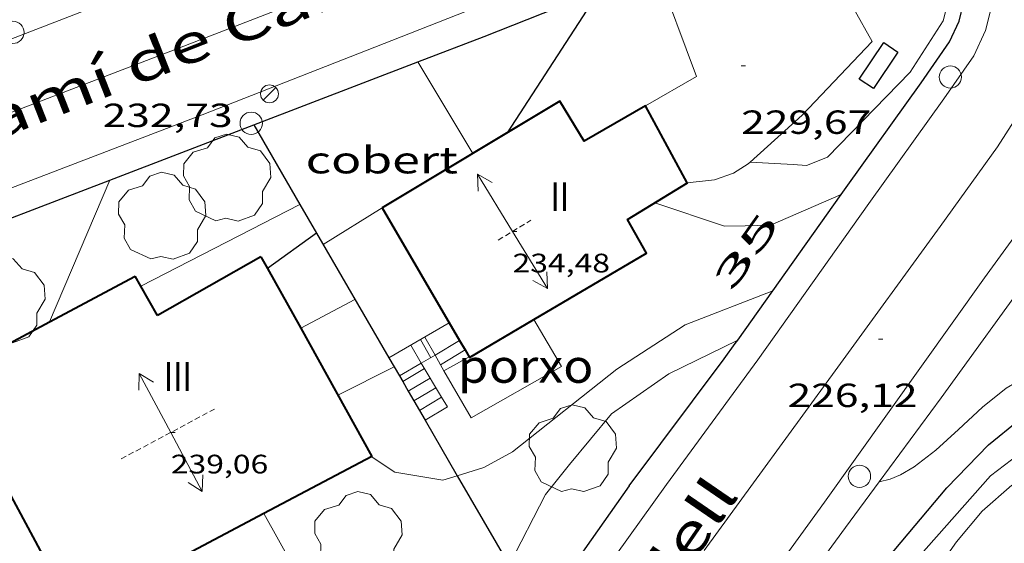
# Model space of a CAD drawing. Units: inches. Extents: x 451998 to 453005, y 4600998 to 4601501.
# Drawn here: x 452268 to 452312, y 4601341 to 4601364 of the extents above; entities that cross this region are included whole.
import ezdxf
from ezdxf.enums import TextEntityAlignment as Align

# ---------------------------------------------------------------- set-up
doc = ezdxf.new("R2010")
doc.units = ezdxf.units.IN
doc.header["$MEASUREMENT"] = 0
doc.linetypes.add('DGN Style 1', pattern=[6.275293420000001, 0.01044142, -6.264852])
doc.linetypes.add('TRAZOS2', pattern=[0.375, 0.25, -0.125])
for name, color, linetype, lineweight in [('ARBRE', 7, 'Continuous', 0), ('CARENER', 7, 'Continuous', 0), ('COBERT', 7, 'Continuous', 0), ('CORBA DE NIVELL', 7, 'Continuous', 0), ('CORBA MESTRA', 7, 'Continuous', 0), ('COTA ALTIMETRICA', 7, 'Continuous', 0), ('COTA EDIFICI', 7, 'Continuous', 0), ('EIX VIA URBANA PAVIMENTADA', 7, 'Continuous', 0), ('ESCALES', 7, 'Continuous', 0), ('FACANA EXTERIOR', 7, 'Continuous', 0), ('FANAL', 7, 'Continuous', 0), ('MUR', 7, 'Continuous', 0), ('MUR CONTENCIO', 7, 'Continuous', 0), ('PAL', 7, 'Continuous', 0), ('PILAR', 7, 'Continuous', 0), ('PORXO', 7, 'Continuous', 0), ('TEXT DE CARRER', 7, 'Continuous', 0), ('TEXT DE NUMERO DE PLANTES', 7, 'Continuous', 0), ('TEXT DE NUMERO DE POLICIA', 7, 'Continuous', 0), ('VORERA', 7, 'Continuous', 0), ('XEMENEIA INDUSTRIAL', 7, 'Continuous', 0)]:
    doc.layers.add(name, color=color, linetype=linetype, lineweight=lineweight)
doc.styles.add('Style-Arial', font='ARIAL.TTF')

# ---------------------------------------------------------------- blocks, each defined once
blk = doc.blocks.new('PAL')
at = {"color": 0, "linetype": 'ByBlock', "lineweight": -2}
blk.add_circle((0, 0), 0.5000000000992941, dxfattribs=at)
blk = doc.blocks.new('COTA')
at = {"color": 0, "linetype": 'ByBlock', "lineweight": -2}
blk.add_line((0, 0), (0.2, 0), dxfattribs=at)
blk = doc.blocks.new('FANAL')
at = {"color": 0, "linetype": 'ByBlock', "lineweight": -2}
blk.add_line((0.283, 0.283), (-0.283, -0.283), dxfattribs=at)
blk.add_circle((0.0002620689868927002, 0.0006722288131713868), 0.40000000060146, dxfattribs=at)
blk = doc.blocks.new('ARBRE')
at = {"color": 0, "linetype": 'ByBlock', "lineweight": -2, "flags": 128}
blk.add_lwpolyline([(-0.507, -1.872), (-1.415, -1.448), (-1.697, -0.9400000000000001), (-1.675, -0.342), (-1.951, 0.138), (-1.943, 0.686), (-1.511, 1.208), (-0.871, 1.406), (-0.543, 1.846), (-0.027, 2.012), (0.541, 1.882), (0.933, 1.428), (1.495, 1.262), (1.921, 0.6940000000000001), (1.969, 0.068), (1.593, -0.562), (1.593, -1.098), (1.229, -1.618), (0.505, -1.886), (-0.049, -1.762), (-0.507, -1.872)], dxfattribs=at)
blk = doc.blocks.new('SENTIT')
at = {"color": 0, "linetype": 'ByBlock', "lineweight": -2}
blk.add_line((0, 0), (3, 0), dxfattribs=at)
at = {"color": 0, "linetype": 'ByBlock', "lineweight": -2, "flags": 128}
blk.add_lwpolyline([(2.35, 0.376), (3, 0), (2.35, -0.374)], dxfattribs=at)

msp = doc.modelspace()

# ---------------------------------------------------------------- linework, layer by layer
at = {"layer": 'CARENER', "color": 1, "linetype": 'TRAZOS2', "lineweight": 20, "extrusion": (-0.01250227823216856, -0.007628233136954907, 0.9998927457973749), "elevation": -40520.41421031531}
msp.add_lwpolyline([(452257.1908637296, 4601179.142598355), (452258.648071419, 4601180.031614546)], dxfattribs=at)
at = {"layer": 'CARENER', "color": 1, "linetype": 'TRAZOS2', "lineweight": 20, "extrusion": (-0.00456919682192272, -0.002439078133061364, 0.9999865865791717), "elevation": -13050.51972484461}
msp.add_lwpolyline([(452269.0757930935, 4601326.409422792), (452273.3338867229, 4601328.682400772)], dxfattribs=at)
at = {"layer": 'COBERT', "color": 1, "linetype": 'Continuous', "lineweight": 0, "elevation": 232.6483606973925}
msp.add_lwpolyline([(452286.0019281414, 4601362.362686052), (452286.002020664, 4601362.362532306)], dxfattribs=at)
at = {"layer": 'COBERT', "color": 1, "linetype": 'Continuous', "lineweight": 0, "elevation": 232.6483657523122, "flags": 128}
msp.add_lwpolyline([(452286.002020664, 4601362.362532306), (452288.4729008179, 4601358.256660936)], dxfattribs=at)
at = {"layer": 'COBERT', "color": 1, "linetype": 'Continuous', "lineweight": 0, "extrusion": (-0.09507272077982667, -0.0591857231220627, 0.9937093276919765), "elevation": -315102.8285670744, "flags": 128}
msp.add_lwpolyline([(-3667242.084587142, 2798049.726823467), (-3667242.084587143, 2798046.592611692)], dxfattribs=at)
at = {"layer": 'CORBA DE NIVELL', "color": 30, "linetype": 'Continuous', "lineweight": 0, "flags": 128}
for points, elevation in [([(452300.9050458714, 4601357.858559736), (452302.8419193625, 4601357.764551144), (452303.4389199771, 4601357.723546551), (452304.3749241748, 4601358.085540011), (452308.0769588305, 4601361.896517829), (452309.5619786069, 4601364.199510133), (452309.9629912245, 4601365.780509542), (452309.8239974205, 4601366.625511906), (452309.4660032692, 4601367.469515932), (452308.432016773, 4601369.460526863)], 229.0003550416), ([(452272.1904730852, 4601357.060700619), (452269.4951722249, 4601350.696125978)], 232.0003596928), ([(452304.9937438277, 4601356.418459422), (452301.8258971265, 4601355.041554632), (452300.6868950874, 4601355.005563217), (452299.7518935316, 4601354.991570291), (452296.6308966295, 4601356.037595593)], 228.0003534912), ([(452273.5843551125, 4601352.308032755), (452273.5838325966, 4601352.30776468)], 231.0003581424), ([(452280.7528493237, 4601350.411718027), (452283.1868429626, 4601351.711690892)], 229.0003550416), ([(452284.9408227297, 4601348.686672894), (452282.4148091772, 4601347.416690092)], 228.0003534912), ([(452287.775775329, 4601343.796420434), (452287.1337875167, 4601343.597648364), (452284.9807869405, 4601343.961665265), (452283.9177905583, 4601344.655674407)], 227.0003519408), ([(452279.1071565024, 4601342.106752367), (452281.5787337282, 4601337.643681284), (452281.4717250945, 4601336.527680365), (452280.9157178287, 4601335.683683275), (452279.7987099738, 4601334.876690499), (452278.627707225, 4601334.753699195), (452278.1717083238, 4601334.991703023), (452272.9290179562, 4601338.833160453)], 227.0003519408)]:
    msp.add_lwpolyline(points, dxfattribs=dict(at, elevation=elevation))
at = {"layer": 'CORBA DE NIVELL', "color": 30, "linetype": 'Continuous', "lineweight": 0}
for points, elevation in [([(452300.9049170727, 4601357.858565987), (452300.9050458714, 4601357.858559736)], 229.0003550416), ([(452304.9939124861, 4601356.418532729), (452304.9937438277, 4601356.418459422)], 228.0003534912), ([(452280.7195623968, 4601355.968718284), (452273.5843551125, 4601352.308032755)], 231.0003581424), ([(452280.7195624071, 4601355.968718289), (452280.7195623968, 4601355.968718284)], 231.0003581424), ([(452301.9208748906, 4601352.091549337), (452297.9998572936, 4601350.573576733), (452294.9368374077, 4601348.578596882), (452290.2458020078, 4601344.871626727), (452288.9617946452, 4601344.163635372), (452287.775775329, 4601343.796420434)], 227.0003519408), ([(452280.7528293252, 4601350.411707345), (452280.7528493237, 4601350.411718027)], 229.0003550416), ([(452300.353522809, 4601349.884394691), (452297.2618394265, 4601348.369578917), (452294.6878217935, 4601346.571595659), (452292.8048016049, 4601344.295606418), (452291.729789733, 4601342.950612489), (452290.1016131621, 4601339.784241221)], 226.0003503904), ([(452300.3538557154, 4601349.884557804), (452300.353522809, 4601349.884394691)], 226.0003503904), ([(452306.6922973261, 4601343.522609821), (452307.1938189206, 4601343.637496221), (452307.6528211953, 4601343.843493058), (452308.2568248025, 4601344.195489021), (452309.2408320491, 4601344.949482723), (452310.251840597, 4601345.869476479), (452311.3258499028, 4601346.876469892), (452312.3868580047, 4601347.72746316), (452313.3138635695, 4601348.271456969), (452314.8358695181, 4601348.744446155), (452316.2298720132, 4601348.788435646), (452317.652871374, 4601348.413424267), (452319.1588684582, 4601347.721411767), (452320.187866958, 4601347.313403328), (452320.8238669803, 4601347.186398305), (452321.2968682448, 4601347.256394825), (452321.5461782039, 4601347.532466979)], 226.0003503904), ([(452298.8897800434, 4601330.005610009), (452301.4317244682, 4601332.366522468), (452304.1607501947, 4601335.199506152), (452307.6537862258, 4601339.234485906), (452311.6938270506, 4601343.789462313), (452312.9428363242, 4601344.756454335), (452314.1858441164, 4601345.529446102), (452315.3948502399, 4601346.089437797), (452316.1038526897, 4601346.267432693), (452317.2938550201, 4601346.331423763), (452318.3118547091, 4601346.082415653), (452319.8558536507, 4601345.627403232), (452321.5278519027, 4601345.055389659), (452323.2088500626, 4601344.469375997), (452324.2818490326, 4601344.114367305), (452324.9708499035, 4601344.088362036), (452325.6918540184, 4601344.483357178), (452325.7596827673, 4601344.553296749)], 224.0003472896), ([(452306.6918172697, 4601343.522499851), (452306.6922973261, 4601343.522609821)], 226.0003503904), ([(452300.8376956858, 4601328.694521281), (452302.3177125257, 4601330.611513023), (452303.0527202436, 4601331.47850879), (452304.2267304176, 4601332.57950159), (452303.6097359332, 4601333.432507593), (452307.165768109, 4601336.946486061), (452308.9177869563, 4601339.072476063), (452310.1608022224, 4601340.830469357), (452311.3058144152, 4601342.203462797), (452312.6368253712, 4601343.375454515)], 223.0003457392)]:
    msp.add_lwpolyline(points, dxfattribs=dict(at, elevation=elevation))
at = {"layer": 'CORBA MESTRA', "color": 30, "linetype": 'Continuous', "lineweight": 30, "elevation": 230.000356592, "flags": 128}
for points in [[(452294.1369649735, 4601365.554629272), (452290.0079101939, 4601359.178650714)], [(452279.2642141028, 4601353.095022747), (452279.2642140875, 4601353.095022736)]]:
    msp.add_lwpolyline(points, dxfattribs=at)
at = {"layer": 'CORBA MESTRA', "color": 30, "linetype": 'Continuous', "lineweight": 30}
for points, elevation in [([(452281.4634774913, 4601354.685429898), (452279.2642141028, 4601353.095022747)], 230.000356592), ([(452281.4638628567, 4601354.685708577), (452281.4634774913, 4601354.685429898)], 230.000356592), ([(452302.6197688685, 4601337.975522148), (452303.7157675707, 4601337.58051322), (452304.196767459, 4601337.467509395), (452304.3127679575, 4601337.50950858), (452304.99377132, 4601337.813503885), (452305.9477799388, 4601338.754498105), (452309.7348199465, 4601343.253476346), (452311.6018375381, 4601345.190465183), (452312.9598480429, 4601346.297456595), (452314.2378552976, 4601346.992447976), (452315.44285948, 4601347.297439306), (452316.4958614919, 4601347.347431394), (452318.4878621522, 4601347.027415783), (452320.1708598448, 4601346.379402008), (452321.650857382, 4601345.752389806), (452322.7408559913, 4601345.346380907), (452323.1598557608, 4601345.230377548), (452323.8128571829, 4601345.284372677), (452324.2740592227, 4601345.603711047)], 225.00034884)]:
    msp.add_lwpolyline(points, dxfattribs=dict(at, elevation=elevation))
at = {"layer": 'EIX VIA URBANA PAVIMENTADA', "color": 1, "linetype": 'Continuous', "lineweight": 20}
for points in [[(452283.7099541267, 4601366.255709474, 231.8623594788449), (452275.3129163956, 4601362.998768136, 232.7323608276928), (452264.1638666586, 4601358.721846099, 234.0283628370113), (452253.4888191968, 4601354.647920779, 235.0783644649312), (452247.1517892455, 4601352.210934967, 235.6745125039532)], [(452298.8507817892, 4601340.44855458, 225.1433490617072), (452304.8478534259, 4601348.664521814, 225.9863503686944), (452309.4309084542, 4601354.980496834, 226.8243516679296), (452312.007939613, 4601358.56048283, 227.1463521671585), (452313.6279613135, 4601361.089474459, 227.680352995072)]]:
    msp.add_polyline3d(points, dxfattribs=at)
at = {"layer": 'ESCALES', "color": 1, "linetype": 'Continuous', "lineweight": 0, "flags": 128}
for points, elevation in [([(452284.7078699127, 4601349.088700991), (452287.418841504, 4601350.654657147)], 229.1203658960075), ([(452286.5918283546, 4601349.090660994), (452286.1208338007, 4601349.90466583)], 229.9303564834721), ([(452286.7898295039, 4601349.201659665), (452286.3238350032, 4601350.02166447)], 229.9303564834721), ([(452287.8777729492, 4601349.868613635), (452287.8778362516, 4601349.868652442)], 229.940356498976), ([(452286.1558258122, 4601348.844663921), (452285.6878312326, 4601349.654668728)], 229.270355460208), ([(452288.1264638626, 4601349.442423468), (452288.1268334053, 4601349.442649893)], 229.940356498976), ([(452287.0735443909, 4601347.318491232), (452286.1558258128, 4601348.844663922)], 228.0429091427147), ([(452286.7898295032, 4601349.201659668), (452287.1728247864, 4601348.501655675)], 229.8373563406058), ([(452285.32807262, 4601348.018822268), (452286.2998242144, 4601348.604662457)], 227.7103530415841), ([(452285.1772844242, 4601348.27893897), (452285.1768199999, 4601348.278670471)], 229.280355475712), ([(452285.5790786904, 4601347.585825038), (452286.5578213594, 4601348.175659833)], 227.7103530415841), ([(452285.8300847618, 4601347.152827807), (452286.8158185043, 4601347.74665721)], 227.7103530415841), ([(452287.0735443909, 4601347.318491232), (452287.0738156568, 4601347.318654589)], 227.7103530415841), ([(452286.3309787525, 4601346.288762209), (452287.3308128078, 4601346.890651975)], 227.7103530415841)]:
    msp.add_lwpolyline(points, dxfattribs=dict(at, elevation=elevation))
at = {"layer": 'ESCALES', "color": 1, "linetype": 'Continuous', "lineweight": 0}
for points, elevation in [([(452286.7898295039, 4601349.201659665), (452287.8777729492, 4601349.868613635)], 229.940356498976), ([(452287.0268265859, 4601348.768657194), (452288.1264638626, 4601349.442423468)], 229.940356498976), ([(452284.7078254185, 4601349.088675289), (452284.7078699127, 4601349.088700991)], 229.1203552279621), ([(452286.1558258122, 4601348.844663921), (452285.1772844242, 4601348.27893897)], 229.280355475712), ([(452286.1558258125, 4601348.844663924), (452286.7898295039, 4601349.201659665)], 229.2113553702366), ([(452285.3278182612, 4601348.018668923), (452285.32807262, 4601348.018822268)], 227.7103530415841), ([(452285.578815365, 4601347.585666346), (452285.5790786904, 4601347.585825038)], 227.7103530415841), ([(452285.8298124687, 4601347.152663771), (452285.8300847618, 4601347.152827807)], 227.7103530415841), ([(452286.0808095799, 4601346.720661196), (452287.0735443909, 4601347.318491232)], 227.7103530415841), ([(452287.3308128084, 4601346.890651977), (452287.0735443909, 4601347.318491232)], 227.7153530500364), ([(452286.3308066897, 4601346.288658629), (452286.3309787525, 4601346.288762209)], 227.7103530415841)]:
    msp.add_lwpolyline(points, dxfattribs=dict(at, elevation=elevation))
at = {"layer": 'FACANA EXTERIOR', "color": 1, "linetype": 'Continuous', "lineweight": 40, "extrusion": (0.02028006926241868, 0.0114878881562824, 0.999728336707738), "elevation": 62269.29373150418, "flags": 128}
msp.add_lwpolyline([(3780712.950313602, -2660703.589990411), (3780712.950313602, -2660698.256550783)], dxfattribs=at)
at = {"layer": 'FACANA EXTERIOR', "color": 1, "linetype": 'Continuous', "lineweight": 40, "flags": 128}
for points, elevation in [([(452269.4951722249, 4601350.696125978), (452273.3339765439, 4601352.747808005)], 237.2275293067379), ([(452273.5843551125, 4601352.308032755), (452273.3339765437, 4601352.747808009)], 237.2346832815933)]:
    msp.add_lwpolyline(points, dxfattribs=dict(at, elevation=elevation))
at = {"layer": 'FACANA EXTERIOR', "color": 1, "linetype": 'Continuous', "lineweight": 40}
for points, elevation in [([(452274.333010587, 4601350.993063372), (452273.5843551125, 4601352.308032755)], 237.2138870177805), ([(452263.6578067291, 4601347.576295688), (452269.4951722249, 4601350.696125978)], 237.1992731152823)]:
    msp.add_lwpolyline(points, dxfattribs=dict(at, elevation=elevation))
for points in [[(452298.0880595062, 4601356.945602013, 233.1363104742103), (452296.2200633143, 4601360.392157206, 233.1213614307985), (452293.470486353, 4601358.80094891, 233.125361437), (452292.3757483188, 4601360.600685218, 233.085361374984), (452284.4078982991, 4601355.815057112, 233.1187047293926)], [(452291.2132050766, 4601350.809204875, 233.093377559547), (452296.2575960213, 4601353.788934519, 233.1143614199457), (452295.4082223848, 4601355.290017939, 233.1213614307985), (452298.0944298239, 4601356.933848429, 233.1363614540545), (452298.0880595062, 4601356.945602013, 233.1363104742103)], [(452284.4078982991, 4601355.815057112, 233.1178812776933), (452287.8777729492, 4601349.868613635, 233.0855275411107)], [(452278.9723680826, 4601353.621082989, 237.2531009522721), (452279.2642141028, 4601353.095022747, 237.2535866588665)], [(452279.2642141028, 4601353.095022747, 237.2535866588665), (452279.2642140875, 4601353.095022736, 237.2535866588767)], [(452279.2642140875, 4601353.095022736, 237.2535866588767), (452280.7528493237, 4601350.411718027, 237.2560641294968)], [(452288.1264638626, 4601349.442423468, 233.0832087022144), (452288.3245867419, 4601349.102893478, 233.0813613687825), (452291.2132050766, 4601350.809204875, 233.093377559547)], [(452280.7528493237, 4601350.411718027, 237.2560641294968), (452283.9396900613, 4601344.667352533, 237.2613678494545), (452279.1071565024, 4601342.106752367, 237.2479518195744)], [(452287.8777729492, 4601349.868613635, 233.0855275411107), (452288.1264638626, 4601349.442423468, 233.0832087022144)], [(452272.9290179562, 4601338.833160453, 237.2308001349913), (452270.6120498805, 4601337.605475484, 237.2243677920897), (452267.658776239, 4601343.086217593, 237.2323678044928), (452266.5045764599, 4601342.45262983, 237.1713677099185), (452264.4926388501, 4601346.073750261, 237.1860396980285)], [(452279.1071565024, 4601342.106752367, 237.2479518195744), (452272.9290179562, 4601338.833160453, 237.2308001349913)]]:
    msp.add_polyline3d(points, dxfattribs=at)
at = {"layer": 'MUR', "color": 1, "linetype": 'Continuous', "lineweight": 20}
for points in [[(452306.6922973261, 4601343.522609821, 227.2713136393719), (452309.4758502062, 4601347.294484576, 227.8303532276321), (452313.6771745929, 4601353.096268073, 228.7104986419214)], [(452305.1837994228, 4601341.478508125, 226.9683518911873), (452306.6922973261, 4601343.522609821, 227.2713136393719)], [(452305.1837994228, 4601341.478508125, 226.9683518911873), (452297.4797174566, 4601330.954834513, 225.7893896514745)]]:
    msp.add_polyline3d(points, dxfattribs=at)
at = {"layer": 'MUR CONTENCIO', "color": 1, "linetype": 'Continuous', "lineweight": 30, "extrusion": (0.1654075649869866, 0.06572382228630548, 0.9840328839165661), "elevation": 377459.5977576047, "flags": 128}
msp.add_lwpolyline([(4109149.531063997, -2085551.694378723), (4109149.531064, -2085562.405327111)], dxfattribs=at)
at = {"layer": 'MUR CONTENCIO', "color": 1, "linetype": 'Continuous', "lineweight": 30, "elevation": 232.4327146853848, "flags": 128}
msp.add_lwpolyline([(452286.002020664, 4601362.362532306), (452288.9799414325, 4601363.505665226)], dxfattribs=at)
at = {"layer": 'MUR CONTENCIO', "color": 1, "linetype": 'Continuous', "lineweight": 30}
for points, elevation in [([(452278.6492861142, 4601359.540041852), (452286.002020664, 4601362.362532306)], 233.2854246101251), ([(452272.1904730852, 4601357.060700619), (452278.6492861142, 4601359.540041852)], 234.0344648392501), ([(452278.6492861142, 4601359.540041852), (452280.7195624071, 4601355.968718289)], 233.2962779898662), ([(452256.1253835025, 4601350.893802913), (452272.1904730852, 4601357.060700619)], 235.8975623353326), ([(452280.7195624071, 4601355.968718289), (452280.7195623968, 4601355.968718284)], 232.5106952255892), ([(452280.7195623968, 4601355.968718284), (452281.4634774913, 4601354.685429898)], 232.5106952244297), ([(452281.4634774913, 4601354.685429898), (452284.7078699127, 4601349.088700991)], 232.2284107380175), ([(452284.7078699127, 4601349.088700991), (452285.1772844242, 4601348.27893897)], 230.9973002858139), ([(452285.1772844242, 4601348.27893897), (452285.32807262, 4601348.018822268)], 230.8191772240746), ([(452285.32807262, 4601348.018822268), (452285.5790786904, 4601347.585825038)], 230.761959446517), ([(452285.5790786904, 4601347.585825038), (452285.8300847618, 4601347.152827807)], 230.6667132010571), ([(452285.8300847618, 4601347.152827807), (452286.3309787525, 4601346.288762209)], 230.5714669552391), ([(452286.3309787525, 4601346.288762209), (452287.775775329, 4601343.796420434)], 230.3813987553327), ([(452287.775775329, 4601343.796420434), (452290.1016131621, 4601339.784241221)], 229.8331592282608)]:
    msp.add_lwpolyline(points, dxfattribs=dict(at, elevation=elevation))
at = {"layer": 'MUR CONTENCIO', "color": 1, "linetype": 'Continuous', "lineweight": 30, "extrusion": (0.02252291440032328, 0.03016134037376315, 0.9992912547769913), "elevation": 149195.3964695125, "flags": 128}
msp.add_lwpolyline([(2390724.88196725, -3954631.093343679), (2390724.881967252, -3954638.220141124)], dxfattribs=at)
at = {"layer": 'MUR CONTENCIO', "color": 1, "linetype": 'Continuous', "lineweight": 30}
for points in [[(452304.9937438277, 4601356.418459422, 226.5847791245167), (452305.2189152402, 4601356.735531514, 226.6293513656017), (452308.5749560667, 4601361.430513328, 227.2783523718113), (452309.850971953, 4601363.26350649, 227.6993530245296), (452310.2789796502, 4601364.190504679, 227.8303532276321), (452310.4789860834, 4601364.997504412, 228.0183535191073), (452310.5769930337, 4601365.893505058, 228.1733537594192), (452310.4709987877, 4601366.673507071, 228.3293540012816), (452310.1850037163, 4601367.38151034, 228.4513541904305), (452309.7810092966, 4601368.199514673, 228.6063544307425), (452309.4180125427, 4601368.701518205, 228.7293546214416), (452309.0170149029, 4601369.094521858, 228.8193547609777), (452308.43501677, 4601369.459526839, 228.9333549377233), (452307.68401814, 4601369.793533054, 229.0403551036161), (452306.9320188102, 4601370.035539136, 229.1053552043921), (452306.1910180256, 4601370.083544833, 229.1993553501297), (452305.4330162207, 4601370.000550455, 229.3463555780384), (452304.6430128334, 4601369.715556008, 229.4343557144736)], [(452300.353522809, 4601349.884394691, 225.6662564417396), (452304.9937438277, 4601356.418459422, 226.5847791245167)], [(452299.7448484281, 4601349.048561131, 225.5933497593873), (452300.2428543596, 4601349.728558405, 225.6443498384576), (452300.353522809, 4601349.884394691, 225.6662564417396)], [(452295.4837985274, 4601343.342584614, 225.8613501748945), (452291.4026879885, 4601337.539826198, 226.4533915239858)]]:
    msp.add_polyline3d(points, dxfattribs=at)
at = {"layer": 'PORXO', "color": 1, "linetype": 'Continuous', "lineweight": 0, "elevation": 231.3113586245744, "flags": 128}
msp.add_lwpolyline([(452291.2132050766, 4601350.809204875), (452292.4548345157, 4601348.70461591), (452288.3970960022, 4601346.396961793)], dxfattribs=at)
at = {"layer": 'PORXO', "color": 1, "linetype": 'Continuous', "lineweight": 0, "extrusion": (-0.008081294727110295, 0.001935164724271033, 0.9999654733104657), "elevation": 5479.75079456506, "flags": 128}
msp.add_lwpolyline([(452275.4021271623, 4601347.14114186), (452274.2610932138, 4601346.510148359), (452275.4901521769, 4601344.408131841)], dxfattribs=at)
at = {"layer": 'VORERA', "color": 1, "linetype": 'Continuous', "lineweight": 0, "extrusion": (0.05786374664145098, -0.03462665938405034, 0.9977238000992635), "elevation": -132928.8599655995, "flags": 128}
msp.add_lwpolyline([(4180641.126822626, 1970192.648686468), (4180643.43540478, 1970191.358516275), (4180646.66965421, 1970195.421810905)], dxfattribs=at)
at = {"layer": 'VORERA', "color": 1, "linetype": 'Continuous', "lineweight": 0}
for points in [[(452297.1598016493, 4601343.411572005, 225.2233491857392), (452301.2568503776, 4601348.996549577, 225.6443498384576), (452306.2369113176, 4601356.010522665, 226.6293513656017), (452309.5959521791, 4601360.709504464, 227.2783523718113), (452310.9399689067, 4601362.639497259, 227.6993530245296), (452311.463978331, 4601363.774495042, 227.8303532276321), (452311.7129863349, 4601364.77849471, 228.0183535191073), (452311.8359951071, 4601365.909495531, 228.1733537594192), (452311.6890031269, 4601366.99649833, 228.3293540012816), (452311.3260093701, 4601367.893502476, 228.4513541904305), (452310.8550158783, 4601368.847507528, 228.6063544307425), (452310.3680202297, 4601369.520512268, 228.7293546214416), (452309.795023598, 4601370.081517485, 228.8193547609777), (452309.024026075, 4601370.565524085, 228.9333549377233), (452308.1310277028, 4601370.962531476, 229.0403551036161), (452307.167028568, 4601371.273539272, 229.1053552043921), (452306.1630274971, 4601371.33754699, 229.1993553501297), (452305.1500250919, 4601371.227554506, 229.3463555780384), (452303.4830179473, 4601370.626566222, 229.5673559206768), (452300.70000474, 4601369.454585521, 229.8983564338592), (452294.4709773583, 4601367.118629161, 230.6373575796048), (452284.832933621, 4601363.323696407, 231.705359235432)], [(452300.9050458714, 4601357.858559736, 229.7670102645615), (452303.235936757, 4601359.976551584, 229.8163563067264), (452306.3859667251, 4601363.282532808, 229.8563563687425), (452305.5559764782, 4601364.737541363, 229.9213564695185), (452305.3109808633, 4601365.365544195, 229.9063564462624), (452305.1489876306, 4601366.290546859, 229.8633563795952), (452305.2189951294, 4601367.264547838, 229.8993564354096), (452305.3810030516, 4601368.275548176, 229.8993564354096), (452305.2180085729, 4601369.036550593, 229.9103564524641), (452304.6430128334, 4601369.715556008, 229.9023564400609)], [(452317.5850323521, 4601369.643457699, 229.0983551935392), (452317.7420215101, 4601368.182454241, 228.9363549423744), (452317.8700051904, 4601366.005449895, 228.7483546508992), (452317.8109912593, 4601364.181447515, 228.5073542772528), (452317.6689824728, 4601363.052446842, 228.4343541640736), (452317.2539719049, 4601361.744447963, 228.2503538788), (452316.7819627131, 4601360.629449815, 228.0943536369377), (452316.1499521426, 4601359.365452651, 227.9023533392609), (452315.2809401575, 4601357.963457072, 227.7193530555377), (452313.5699198335, 4601355.634466442, 227.3833525346032), (452311.4178940986, 4601352.682478194, 226.9833519144432), (452304.2438066077, 4601342.617517022, 225.7703500338081)], [(452281.6869702701, 4601368.796728763, 232.2023600059808), (452270.3889193538, 4601364.394807662, 233.305361716072), (452262.9358860074, 4601361.522859759, 234.0183628215072), (452257.5138620621, 4601359.474897725, 234.615363747096), (452252.4718386071, 4601357.413932784, 235.060364437024), (452246.8848139127, 4601355.3009719, 235.6443653424576), (452241.140788937, 4601353.183012199, 236.2923663471168)], [(452244.3396904253, 4601339.545966784, 235.8303656308321), (452250.4347520316, 4601346.419931196, 235.6833654029233), (452253.6667865352, 4601350.306912698, 235.3073648199729), (452254.4317946638, 4601351.221908313, 235.2293646990416), (452254.671797001, 4601351.480906893, 235.220364685088), (452254.9217988682, 4601351.675905298, 235.190364638576), (452255.2878010063, 4601351.882902843, 235.1423645641568), (452255.7568033267, 4601352.09289961, 235.060364437024), (452257.4458107559, 4601352.726887777, 234.8483641083392), (452264.0288403405, 4601355.280841789, 233.9843627687937), (452276.3298951338, 4601359.988755753, 232.6263606633505), (452284.832933621, 4601363.323696407, 231.705359235432)], [(452298.0880595062, 4601356.945602013, 229.6953590292092), (452299.3029086252, 4601357.072576923, 229.7183561547872), (452300.1629121893, 4601357.366570855, 229.765356227656), (452300.826916413, 4601357.78756647, 229.765356227656), (452300.9050458714, 4601357.858559736, 229.7670102645615)], [(452298.0879057779, 4601356.945585946, 229.6953561191281), (452298.0880595062, 4601356.945602013, 229.6953590292092)], [(452262.7723849316, 4601295.516758662, 219.9683410383873), (452267.1504379348, 4601301.607734888, 220.5973420135888), (452272.4715021728, 4601308.986705954, 221.3223431376288), (452279.7505905321, 4601319.144666473, 222.4313448570225), (452286.3576705504, 4601328.340630599, 223.495346506648), (452297.1598016493, 4601343.411572005, 225.2233491857392)], [(452270.2622780403, 4601295.516701832, 220.3645321186586), (452271.9044161312, 4601297.762692855, 220.57534197948), (452276.4934709107, 4601304.044667775, 221.0813427639825), (452291.1406483517, 4601324.437588257, 223.42534639812), (452294.3996882768, 4601329.033570655, 224.0733474027792), (452304.2439871529, 4601342.617172162, 225.7706225340017)]]:
    msp.add_polyline3d(points, dxfattribs=at)
at = {"layer": 'XEMENEIA INDUSTRIAL', "color": 1, "linetype": 'Continuous', "lineweight": 30, "extrusion": (-0.01166449334816303, -0.03704341060498252, 0.9992455780866291), "elevation": -175495.6715394701, "flags": 128}
msp.add_lwpolyline([(-950590.0526408157, 4521359.192476726), (-950589.4953670723, 4521361.082031874), (-950588.7634145976, 4521360.866162059), (-950589.3206883403, 4521358.976606911), (-950590.0526408157, 4521359.192476726)], dxfattribs=at)

# ---------------------------------------------------------------- block references
at = {"layer": 'ARBRE', "color": 3, "linetype": 'Continuous', "lineweight": 0, "xscale": 1.000001550400009, "yscale": 1.000001550399986, "zscale": 1.0000015504, "rotation": 359.9995652666707}
for p in [(452277.4488750166, 4601357.108742798, 233.310361723824), (452274.5368575272, 4601355.398762241, 233.7493624044497), (452267.3258179245, 4601351.652811147, 234.2903632432161), (452292.9518069468, 4601344.969606348, 227.7363530818945), (452283.3377624653, 4601341.071673251, 227.2243522880896)]:
    msp.add_blockref('ARBRE', p, dxfattribs=at)
at = {"layer": 'CARENER', "color": 1, "linetype": 'Continuous', "lineweight": 20, "zscale": 1.0000015504}
for p, rotation in [((452290.2518770428, 4601354.759642012, 234.4763635315904), 121.3893662795092), ((452290.2518770428, 4601354.759642012, 234.4763635315904), 301.3893662795092), ((452274.9267848438, 4601345.739744307, 239.0583706355233), 118.093632048045), ((452274.9267848438, 4601345.739744307, 239.0583706355233), 298.0936320480449)]:
    msp.add_blockref('SENTIT', p, dxfattribs=dict(at, rotation=rotation))
at = {"layer": 'COTA ALTIMETRICA', "color": 7, "linetype": 'Continuous', "lineweight": 0, "xscale": 1.000001550400009, "yscale": 1.000001550399986, "zscale": 1.0000015504, "rotation": 359.9995652666707}
for p in [(452300.5059492778, 4601362.184575723, 229.6693560788177), (452273.9409044198, 4601361.700776534, 232.7253608168401), (452306.6608658275, 4601349.92851002, 226.1223505795489)]:
    msp.add_blockref('COTA', p, dxfattribs=at)
at = {"layer": 'COTA EDIFICI', "color": 7, "linetype": 'Continuous', "lineweight": 0, "xscale": 1.000001550400009, "yscale": 1.000001550399986, "zscale": 1.0000015504, "rotation": 359.9995652666707}
for p in [(452290.2518770428, 4601354.759642012, 234.4763635315904), (452274.9267848438, 4601345.739744307, 239.0583706355233)]:
    msp.add_blockref('COTA', p, dxfattribs=at)
at = {"layer": 'FANAL', "color": 7, "linetype": 'Continuous', "lineweight": 0, "xscale": 1.000001550400009, "yscale": 1.000001550399986, "zscale": 1.0000015504, "rotation": 359.9995652666707}
msp.add_blockref('FANAL', (452279.3529069528, 4601360.928734274, 232.3663602602464), dxfattribs=at)
at = {"layer": 'PAL', "color": 7, "linetype": 'Continuous', "lineweight": 20, "xscale": 1.000001550400009, "yscale": 1.000001550399986, "zscale": 1.0000015504, "rotation": 359.9995652666707}
for p in [(452309.8869600281, 4601361.684503768, 227.5913528570864), (452305.8108177931, 4601343.771506922, 225.8703501888481)]:
    msp.add_blockref('PAL', p, dxfattribs=at)
at = {"layer": 'PILAR', "color": 1, "linetype": 'Continuous', "lineweight": 20, "xscale": 1.000001550400009, "yscale": 1.000001550399986, "zscale": 1.0000015504, "rotation": 359.9995652666707}
for p in [(452267.850910047, 4601363.686825821, 233.6873623083249), (452278.5338956827, 4601359.610738445, 232.5343605207136)]:
    msp.add_blockref('PAL', p, dxfattribs=at)

# ---------------------------------------------------------------- texts
at = {"layer": 'COBERT', "color": 7, "linetype": 'Continuous', "lineweight": 20, "style": 'Style-Arial', "width": 1.366665}
msp.add_text('cobert', height=1.20000186048, rotation=359.99956526667, dxfattribs=at).set_placement((452284.3907484147, 4601357.961691449, 232.5823605951329), align=Align.MIDDLE_CENTER)
at = {"layer": 'COTA ALTIMETRICA', "color": 7, "linetype": 'Continuous', "lineweight": 0, "style": 'Style-Arial', "width": 1.333331428571429}
for s, p in [('232,73', (452271.8718920236, 4601360.489790355, 232.7253608168401)), ('229,67', (452300.5059341027, 4601360.184572621, 229.6693560788177)), ('226,12', (452302.5858443346, 4601347.928537837, 226.1223505795489))]:
    msp.add_text(s, height=1.05000162792, rotation=359.99956526667, dxfattribs=at).set_placement(p, align=Align.TOP_LEFT)
at = {"layer": 'COTA EDIFICI', "color": 7, "linetype": 'Continuous', "lineweight": 0, "style": 'Style-Arial', "width": 1.25}
for s, p in [('234,48', (452290.2518694552, 4601353.759640462, 234.4763635315904)), ('239,06', (452274.9267772562, 4601344.739742757, 239.0583706355233))]:
    msp.add_text(s, height=0.8400013023360002, rotation=359.99956526667, dxfattribs=at).set_placement(p, align=Align.TOP_LEFT)
at = {"layer": 'PORXO', "color": 7, "linetype": 'Continuous', "lineweight": 20, "style": 'Style-Arial', "width": 1.093332}
msp.add_text('porxo', height=1.5000023256, rotation=359.99956526667, dxfattribs=at).set_placement((452290.8406487937, 4601348.718628178, 230.4493572881296), align=Align.MIDDLE_CENTER)
at = {"layer": 'TEXT DE CARRER', "color": 7, "linetype": 'Continuous', "lineweight": 0, "style": 'Style-Arial'}
for height, rotation, width, p in [(1.759994728691597, 21.45925412684644, 1.401139323360561, (452280.1979028208, 4601364.928118112)), (1.759988728682295, 55.52777914337949, 1.401140690891859, (452290.3031991218, 4601329.722514132))]:
    msp.add_text('Camí de Can Vilardell', height=height, rotation=rotation, dxfattribs=dict(at, width=width)).set_placement(p, align=Align.MIDDLE_CENTER)
at = {"layer": 'TEXT DE NUMERO DE PLANTES', "color": 7, "linetype": 'Continuous', "lineweight": 0, "style": 'Style-Arial', "width": 0.8076910650906692}
for s, p in [('II', (452292.3698152435, 4601356.317629359)), ('III', (452275.2421889983, 4601348.246746802))]:
    msp.add_text(s, height=1.300004015523101, rotation=359.99956526667, dxfattribs=at).set_placement(p, align=Align.MIDDLE_CENTER)
at = {"layer": 'TEXT DE NUMERO DE POLICIA', "color": 7, "linetype": 'DGN Style 1', "lineweight": 20, "style": 'Style-Arial', "width": 2.250002678580995}
msp.add_text('35', height=1.119997736441799, rotation=54.61921528771479, dxfattribs=at).set_placement((452300.7377181483, 4601353.879521261), align=Align.MIDDLE_CENTER)

doc.saveas('drawing.dxf')
